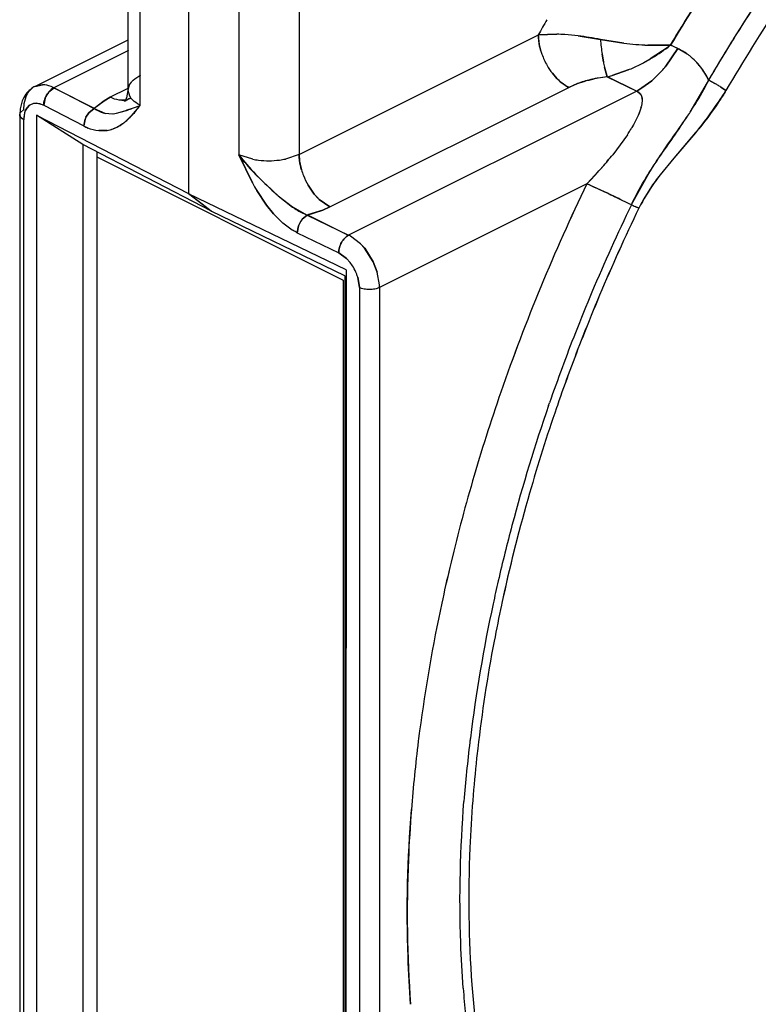
# Model space of a CAD drawing. Units: inches. Extents: x 0 to 17, y 0 to 11.
# Drawn here: x 9.1 to 9.2, y 3 to 3.2 of the extents above; entities that cross this region are included whole.
import ezdxf

# ---------------------------------------------------------------- set-up
doc = ezdxf.new("R2010")
doc.units = ezdxf.units.IN
doc.header["$LTSCALE"] = 0.935
doc.header["$MEASUREMENT"] = 0
doc.layers.get('0').update_dxf_attribs({"linetype": 'CONTINUOUS'})

msp = doc.modelspace()

# ---------------------------------------------------------------- linework, layer by layer
at = {"color": 6, "linetype": 'Continuous'}
for p, q in [((9.0980065213, 3.2172223054), (9.0980066688, 3.2574094552)), ((9.0785668814, 3.2180528543), (9.09800656, 3.2277726936)), ((9.097730324299999, 3.2156925542), (9.0980057838, 3.2172222937)), ((9.0972728737, 3.2148840378), (9.097529578200001, 3.2152665793)), ((9.098302784, 3.2155364471), (9.097402989299999, 3.2149949872)), ((9.0754564113, 3.2133429219), (9.0753764011, 3.2121385951)), ((9.0757974543, 3.2147805491), (9.0754564113, 3.2133429219)), ((9.097402989299999, 3.2149949872), (9.0972728737, 3.2148840378)), ((9.0753764123, 3.212139375), (9.075375437, 2.9464958073))]:
    msp.add_line(p, q, dxfattribs=at)
at = {"color": 7, "linetype": 'Continuous'}
for p, q in [((9.1005317256, 3.2140962986), (9.1005318734, 3.2543663589)), ((9.1106456055, 3.2491297642), (9.1106454091, 3.1956517605)), ((9.1211186816, 3.2440728415), (9.1211185338, 3.2038027812)), ((9.1337334335, 3.2440454972), (9.133733286, 3.2038583475)), ((9.1337344201, 3.2038577953), (9.183668559700001, 3.2288248651)), ((9.1875292609, 3.2289441841), (9.183667623, 3.2288244474)), ((9.1836676739, 3.2288244242), (9.1875287672, 3.2289444768)), ((9.1919649246, 3.228606305), (9.1891702465, 3.2288676091)), ((9.1919651781, 3.2286059589), (9.1966374152, 3.2278548177)), ((9.2015046501, 3.2270785254), (9.1966372784, 3.2278547457)), ((9.1966374152, 3.2278548177), (9.2015045805, 3.2270790956)), ((9.0980744708, 3.2255389803), (9.0824709432, 3.2177372165)), ((9.2112872741, 3.2266897297), (9.2065098695, 3.2266714613)), ((9.2065335524, 3.2266705751), (9.211287118200001, 3.2266897166)), ((9.210743238, 3.2262777904), (9.2070166282, 3.2237865465)), ((9.2102776255, 3.2222725698), (9.212808003200001, 3.2259653495)), ((9.2128080072, 3.225963511), (9.2102840611, 3.2222826228)), ((9.212808003200001, 3.2259653495), (9.2112851948, 3.2266893667)), ((9.2128482028, 3.2259215152), (9.211358772, 3.2266564241)), ((9.2147629486, 3.2248104203), (9.2128482028, 3.2259215152)), ((9.1969931765, 3.2247543183), (9.1972398173, 3.2232182539)), ((9.197239724800001, 3.223218571), (9.1969935274, 3.2247553537)), ((9.1980215744, 3.2200303876), (9.197471459199999, 3.2220469511)), ((9.1974716875, 3.2220493698), (9.1980219227, 3.2200301287)), ((9.199103258300001, 3.220321055), (9.2024420279, 3.2215015623)), ((9.202442124, 3.2215007121), (9.1991139929, 3.220321698)), ((9.209441997599999, 3.2212954826), (9.2073487373, 3.2192484459)), ((9.2073490201, 3.2192472344), (9.209442060299999, 3.2212950332)), ((9.1875606043, 3.2196961247), (9.1865947747, 3.2208020433)), ((9.18659542, 3.2208028756), (9.1875604146, 3.2196957225)), ((9.198020195, 3.2200308875), (9.2042080825, 3.2170888648)), ((9.2041328792, 3.2170502765), (9.198139014199999, 3.220047242)), ((9.2053131662, 3.2177317274), (9.2073490201, 3.2192472344)), ((9.2073487373, 3.2192484459), (9.2053132859, 3.2177318312)), ((9.2153924292, 3.212683162), (9.2192655788, 3.2193455356)), ((9.2192650461, 3.219344037), (9.2205037723, 3.218674775)), ((9.2205032272, 3.2186757906), (9.2192651784, 3.2193439247)), ((9.0772456034, 3.2168906396), (9.0781544031, 3.2178085596)), ((9.0801337083, 3.2184121976), (9.0785668889, 3.2180526428)), ((9.078570470499999, 3.2180552332), (9.0801334503, 3.2184131029)), ((9.0814670287, 3.2169037149), (9.082544779400001, 3.2177741314)), ((9.0824709432, 3.2177372165), (9.09095541, 3.2134949364)), ((9.082544779400001, 3.2177741314), (9.090900921900001, 3.2134475651)), ((9.0978317129, 3.2175704355), (9.0942778482, 3.2157935032)), ((9.0983391122, 3.2160090034), (9.0980057866, 3.2172222937)), ((9.098006524, 3.2172223054), (9.098308445599999, 3.2183776482)), ((9.0983399183, 3.21600911), (9.098006524, 3.2172223054)), ((9.098308445599999, 3.2183776482), (9.0987042888, 3.2189592678)), ((9.1400983374, 3.1928829373), (9.1900315946, 3.2178495659)), ((9.2042080825, 3.2170888648), (9.2053131662, 3.2177317274)), ((9.2053132859, 3.2177318312), (9.2042092452, 3.2170880535)), ((9.22180366, 3.2178952753), (9.2228393142, 3.217197791)), ((9.2228393364, 3.2171978147), (9.2218062688, 3.2178943968)), ((9.2228393159, 3.2171977985), (9.2226369665, 3.2168993693)), ((9.0767337253, 3.2159367933), (9.077081757, 3.2166387873)), ((9.080675963300001, 3.2155730175), (9.0803867096, 3.2141343042)), ((9.0942778646, 3.2157920617), (9.092986587999999, 3.215073055)), ((9.0929865995, 3.2150730504), (9.0942778331, 3.2157920775)), ((9.097584595199999, 3.2152736537), (9.0967175621, 3.2151677028)), ((9.0986444022, 3.2155573909), (9.0983391122, 3.2160090034)), ((9.0986452753, 3.215557565), (9.0983399183, 3.21600911)), ((9.1439885135, 3.1869780936), (9.2041328792, 3.2170502765)), ((9.2042089072, 3.2170868414), (9.205142317, 3.2162079862)), ((9.205136355399999, 3.2162041205), (9.2053083813, 3.2155980136)), ((9.205142317, 3.2162079862), (9.2053410884, 3.2156041541)), ((9.2053083813, 3.2155980136), (9.2053330656, 3.2150741183)), ((9.2053410884, 3.2156041541), (9.205369172300001, 3.2150779232)), ((9.0754831978, 3.2125353105), (9.0762550413, 3.2131993457)), ((9.0769143428, 3.2136105884), (9.076540951, 3.2129338752)), ((9.0765413529, 3.2129334431), (9.076914029400001, 3.2136111899)), ((9.076914029400001, 3.2136111899), (9.0774486408, 3.2141441635)), ((9.0774481112, 3.2141451009), (9.0769143428, 3.2136105884)), ((9.0783212653, 3.2145210545), (9.0774481112, 3.2141451009)), ((9.0774486408, 3.2141441635), (9.078321093200001, 3.2145214668)), ((9.078321093200001, 3.2145214668), (9.078797764299999, 3.2145642966)), ((9.0787954938, 3.2145647998), (9.0783212653, 3.2145210545)), ((9.0803867096, 3.2141343042), (9.0787954938, 3.2145647998)), ((9.078797764299999, 3.2145642966), (9.0795148853, 3.2144652568)), ((9.0795148853, 3.2144652568), (9.0803868015, 3.2141344458)), ((9.0803868015, 3.2141344458), (9.088742944, 3.2098078796)), ((9.090900921900001, 3.2134475651), (9.0898123478, 3.2125644211)), ((9.0898138647, 3.2125620037), (9.09090097, 3.2134482437)), ((9.092986587999999, 3.215073055), (9.0909010221, 3.2134479377)), ((9.0909010221, 3.2134479377), (9.09316624, 3.2124697689)), ((9.09095541, 3.2134949364), (9.0929865995, 3.2150730504)), ((9.0978510586, 3.2131350222), (9.0988977032, 3.2135275377)), ((9.0988977032, 3.2135275377), (9.1005317256, 3.2140962986)), ((9.10026344, 3.2137808838), (9.0995011831, 3.2128695313)), ((9.2053330656, 3.2150741183), (9.2051768591, 3.2139494713)), ((9.205369172300001, 3.2150779232), (9.2052113022, 3.2139516619)), ((9.075376027799999, 3.2121385951), (9.0754831978, 3.2125353105)), ((9.0753764123, 3.212139375), (9.0754725429, 3.2117676343)), ((9.0754725429, 3.2117676343), (9.0762184259, 3.2110968309)), ((9.076217222, 2.9454531067), (9.0762181973, 3.2110966744)), ((9.0762181973, 3.2110966744), (9.0765413529, 3.2129334431)), ((9.0762917543, 3.2120254293), (9.0762184184, 3.2110965574)), ((9.0764111039, 3.2125571093), (9.0762917543, 3.2120254293)), ((9.076540951, 3.2129338752), (9.0764111039, 3.2125571093)), ((9.0789095694, 3.2120836504), (9.0789085702, 2.9399107001)), ((9.0789095694, 3.212071594), (9.1106030325, 3.1956857261)), ((9.0885307321, 3.2058995788), (9.0789095694, 3.212071594)), ((9.0887431179, 3.2098079485), (9.0890323868, 3.211233717)), ((9.089029480399999, 3.2112342864), (9.0887432335, 3.2098080808)), ((9.0898123478, 3.2125644211), (9.0892189823, 3.2116640558)), ((9.0892192627, 3.2116632385), (9.0898138647, 3.2125620037)), ((9.09316624, 3.2124697689), (9.0948575416, 3.2123304287)), ((9.0948575416, 3.2123304287), (9.095594417400001, 3.2124354968)), ((9.0948762444, 3.2123383834), (9.0955938191, 3.2124375756)), ((9.0955938191, 3.2124375756), (9.0976955112, 3.2130406439)), ((9.095594417400001, 3.2124354968), (9.0975653429, 3.2130283851)), ((9.0986378435, 3.211876673), (9.09773508, 3.2109673768)), ((9.0995011831, 3.2128695313), (9.0986378435, 3.211876673)), ((9.0918783831, 3.2088339504), (9.0936162029, 3.20887373)), ((9.0936151552, 3.2088757862), (9.0918785662, 3.2088332193)), ((9.202251844400001, 3.2079675973), (9.1991940139, 3.2038017834)), ((9.2022588385, 3.2079663409), (9.1992081277, 3.203799167)), ((9.2165119619, 3.2083963772), (9.2119650698, 3.2031069639)), ((9.2165090233, 3.208398017), (9.2119669447, 3.2031022238)), ((9.1154585544, 3.1919775995), (9.0885307321, 3.2058995788)), ((9.0885351284, 3.2058370613), (9.0885341741, 2.9459051802)), ((9.091500462, 3.2033442377), (9.1429424803, 3.1776229453)), ((9.0915525493, 2.9473125198), (9.0915534929, 3.2043367784)), ((9.1211185338, 3.2038027812), (9.1239838135, 3.1978907209)), ((9.1240406377, 3.202859117), (9.1211185338, 3.2038027812)), ((9.1239817216, 3.1978896207), (9.1211185337, 3.2038027812)), ((9.1240409725, 3.2028595367), (9.1211196484, 3.2038033431)), ((9.133733286, 3.2038583475), (9.1308454417, 3.2028892278)), ((9.1337344201, 3.2038577953), (9.130845791, 3.2028888111)), ((9.2119669447, 3.2031022238), (9.2090779843, 3.1995851485)), ((9.2119650698, 3.2031069639), (9.2090790609, 3.1995814468)), ((9.196656689500001, 3.2007904865), (9.1938168805, 3.197734861)), ((9.1368903961, 3.1955483855), (9.135598360800001, 3.1974144627)), ((9.135598611799999, 3.1974149638), (9.136890704299999, 3.1955488558)), ((9.1938168805, 3.197734861), (9.1504999376, 3.1760763895)), ((9.1980796222, 3.1957356822), (9.1938060312, 3.1977129386)), ((9.1106030325, 3.1956857261), (9.1154585544, 3.1919775995)), ((9.1435088332, 3.1797836628), (9.1106454091, 3.1956517605)), ((9.1153722953, 3.1920207295), (9.1106892915, 3.1956425962)), ((9.1269112458, 3.1932275539), (9.124857336, 3.1963321258)), ((9.124864347599999, 3.1963371677), (9.126912089400001, 3.1932286304)), ((9.1293622971, 3.1952178126), (9.132342424700001, 3.1928872536)), ((9.1293706115, 3.1952249704), (9.1323397565, 3.1928733038)), ((9.137662972200001, 3.1946925693), (9.1368903961, 3.1955483855)), ((9.136890704299999, 3.1955488558), (9.1376593251, 3.1946971576)), ((9.1283805971, 3.1914300307), (9.1269112458, 3.1932275539)), ((9.126912089400001, 3.1932286304), (9.1283801956, 3.1914289078)), ((9.132342424700001, 3.1928872536), (9.1354100781, 3.1911931599)), ((9.1400983249, 3.1928815792), (9.1379191179, 3.1944427083)), ((9.1379203302, 3.1944425156), (9.1400983374, 3.1928829373)), ((9.1400983525, 3.1928815655), (9.1386608203, 3.1922361703)), ((9.1386608443, 3.1922361554), (9.1400983249, 3.1928815792)), ((9.2046539805, 3.192630331), (9.2038913967, 3.1929819061)), ((9.2038934437, 3.1929807424), (9.2046535946, 3.1926300623)), ((9.1432546536, 3.1785372803), (9.1153722953, 3.1920207295)), ((9.1283801956, 3.1914289078), (9.1300998327, 3.189715156)), ((9.130038795199999, 3.1897685804), (9.1283805971, 3.1914300307)), ((9.1343767156, 3.1903130093), (9.135410032200001, 3.1911927648)), ((9.1354100871, 3.1911934431), (9.13437822, 3.1903104639)), ((9.135410032200001, 3.1911927648), (9.1440630711, 3.1870146468)), ((9.1354100781, 3.1911931599), (9.1386608443, 3.1922361554)), ((9.1386608203, 3.1922361703), (9.135504206, 3.1912202941)), ((9.135504206, 3.1912202941), (9.1439885135, 3.1869780936)), ((9.1336160115, 3.1889752789), (9.1333262391, 3.1875161399)), ((9.1333263764, 3.1875162638), (9.1336133626, 3.1889758224)), ((9.1336133626, 3.1889758224), (9.1341083685, 3.1899488346)), ((9.134109092000001, 3.1899489004), (9.1336160115, 3.1889752789)), ((9.1333260968, 3.1875160576), (9.1419791357, 3.1833379395)), ((9.1465315416, 3.1852126597), (9.1444573988, 3.1868063702)), ((9.146526437, 3.1852186095), (9.1474064915, 3.1842482677)), ((9.1474060846, 3.1842477791), (9.1465315416, 3.1852126597)), ((9.1419791357, 3.1833379395), (9.1436442399, 3.1821310307)), ((9.1436309094, 3.1821448269), (9.141979292, 3.1833376739)), ((9.149188135, 3.181433131), (9.1474060846, 3.1842477791)), ((9.1474064915, 3.1842482677), (9.149188471799999, 3.1814332731)), ((9.1443631262, 3.1813222119), (9.1436309094, 3.1821448269)), ((9.1436442399, 3.1821310307), (9.1443634785, 3.1813224352)), ((9.1500088619, 3.1793032769), (9.149188135, 3.181433131)), ((9.149188471799999, 3.1814332731), (9.1500109867, 3.1792978828)), ((9.143256756, 3.1784759461), (9.143255801699999, 2.918544065)), ((9.1432567563, 3.1785383145), (9.1432677385, 3.1785920456)), ((9.1435088332, 3.1797716064), (9.143507834, 2.9076227689)), ((9.1459684202, 3.1781992371), (9.1462958129, 3.1760574807)), ((9.1462956723, 3.1760575448), (9.145968649, 3.1781992428)), ((9.1504825252, 3.1766535789), (9.1500088619, 3.1793032769)), ((9.1429424803, 3.1776229453), (9.142941543200001, 2.9223624261)), ((9.1462958129, 3.1760574807), (9.1462948376, 2.910413913)), ((9.1505007914, 3.1760759304), (9.1504998161, 2.9104323627)), ((9.1858122729, 3.1514304076), (9.1860168479, 3.1520223342)), ((9.1876471594, 3.1514653296), (9.1874740602, 3.1509639342)), ((9.1876480268, 3.1514652293), (9.187475034, 3.1509648704)), ((9.176057072799999, 3.1101930537), (9.1759636004, 3.1097579895)), ((9.1760540372, 3.1101761091), (9.1759642881, 3.1097580832))]:
    msp.add_line(p, q, dxfattribs=at)
for centre, radius, start, end in [((9.5348602028, 3.0348706722), 0.3613865172, 142.9056225188, 149.700432358), ((9.5337581285, 3.0356143563), 0.3600597834000001, 142.8942058513, 149.7141257304), ((9.5398580234, 3.0312498197), 0.4073171853, 150.4738059828, 150.9833824423), ((9.5424894489, 3.0296874032), 0.4103756319, 150.4650596925, 150.9707180014), ((9.186214417, 3.1831851123), 0.0457782367, 86.2984061647, 88.35474070240001), ((9.1863218591, 3.185448566), 0.04351237309999999, 86.24664551799998, 88.40992565649998), ((9.1860448929, 3.180463825), 0.0485047918, 82.9892436503, 86.30610324530001), ((9.184863051499999, 3.1695489168), 0.059482869, 78.5832213583, 83.14289399020002), ((9.253737668300001, 3.2328386613), 0.0573174838, 184.9883278755, 188.1083189302), ((9.2531371578, 3.2327773088), 0.05671383429999999, 184.9792710863, 188.1315390094), ((9.1974928689, 3.2294809874), 0.0138938637, 196.1511586647, 199.7901253417), ((9.1973711598, 3.2294212388), 0.0137598107, 196.0537571299, 199.7262401677), ((9.208897066699999, 3.2875377554), 0.0609089354, 263.0288539056, 265.4414607765), ((9.209420271900001, 3.2936591954), 0.067049554, 263.2200610336, 265.4117561233), ((9.2092573928, 3.2917912721), 0.0651776379, 265.4228887362, 267.6048530597), ((9.209589186599999, 3.2957646175), 0.069161741, 265.411796429, 267.4481524953), ((9.1873462865, 3.2573037583), 0.0388637715, 300.2796749764, 307.0198194664), ((9.1832839547, 3.262998324), 0.0458520428, 306.7888079909, 307.6391840652), ((9.1874827007, 3.2571224217), 0.0386368537, 307.0202114978, 308.0326596554), ((9.2070258101, 3.2139444441), 0.0133376074, 54.54736598189999, 64.3084737919), ((9.1981700931, 3.229710486), 0.0146094882, 199.7364834864, 209.8461741924), ((9.1983543317, 3.2297881529), 0.0148084468, 199.7798860955, 209.7522193015), ((9.1877038876, 3.2566884369), 0.0381520856, 296.5782911216, 300.2818420314), ((9.1882193198, 3.2556854509), 0.037025382, 296.5595784816, 300.5098904562), ((9.207287198200001, 3.2143983819), 0.0128178543, 51.4420470769, 54.32199110689999), ((9.1976753051, 3.2294063362), 0.0140289705, 209.7744324738, 217.8301810617), ((9.2281165767, 3.2287169693), 0.031362595, 190.0971102409, 192.2791197977), ((9.2299069115, 3.2290909478), 0.0331907754, 190.1914302581, 192.2486512463), ((9.1884509436, 3.2551735723), 0.0364630594, 292.5634130562, 296.5934877084), ((9.1882603272, 3.255593153), 0.036924489, 292.5863669421, 296.5666992777), ((9.1905015412, 3.2383050462), 0.0254571432, 318.0744295976, 320.9950069344001), ((9.1906737933, 3.2381833876), 0.0252480565, 318.0179927615, 320.9366034403), ((9.200233537599999, 3.195740154), 0.0243915091, 99.56912596259998, 101.6455772376), ((9.200422696799999, 3.194771734), 0.0253769333, 99.62606690879998, 101.6210217198), ((9.2001713955, 3.196142366), 0.0239845639, 95.1425245831, 99.58246815419999), ((9.2005088892, 3.1942635471), 0.0258923778, 95.2515122845, 99.626069456), ((9.1919858286, 3.2449297839), 0.025619692, 283.6232354132, 286.1545879246), ((9.1913715355, 3.2469038154), 0.0276843401, 283.8996426786, 286.2173245817), ((9.0800517953, 3.2150824352), 0.0033214231, 116.486759894, 124.8380538396), ((9.2032364685, 3.1883850128), 0.0348664908, 59.199074012, 60.31541024600001), ((9.2035293586, 3.1888295464), 0.0343346529, 59.2399497901, 60.37103264820001), ((9.205524573, 3.1921936638), 0.0304233711, 57.6503295456, 59.2285823287), ((9.20498265, 3.191267355299999), 0.0314965632, 57.71429695019999, 59.2426645062), ((9.0808078609, 3.2143939363), 0.0043500812, 144.9742815024, 148.9324647019), ((9.0848761419, 3.2139957149), 0.004480905800000001, 139.5355654809, 145.6247056598), ((9.096691800599999, 3.2190376004), 0.0038691042, 270.3777318725, 277.6070189543), ((9.0967217913, 3.2187992856), 0.0036289171, 277.6357676305, 283.755399754), ((9.096789335, 3.2185660297), 0.0033863771, 283.7542370583, 302.1710494239), ((9.0724653923, 3.2807154616), 0.07219105099999999, 290.3459581087, 290.5880011533), ((9.0755489045, 3.2762224849), 0.0669508568, 289.3166713597, 289.4979623274), ((9.0730330196, 3.2833011288), 0.0744633001, 289.5048448178, 290.364295729), ((9.0653031678, 3.3041710136), 0.09671869289999999, 290.3549720547, 291.3606538187), ((9.0823566104, 3.227292009), 0.0224594489, 319.8852991858, 322.9354122961), ((9.1343663998, 3.1850453927), 0.0445952948, 139.350168348, 139.8821801734), ((9.0799657438, 3.2291203145), 0.02546921, 322.8951499859, 323.8508431738001), ((9.1969919461, 3.2158791535), 0.0084093088, 344.4664122989, 346.7341429785), ((9.1974605965, 3.2157541), 0.007957526099999999, 344.5046129757999, 346.9084690620999), ((9.093489823099999, 3.2095497932), 0.0047649069, 153.6697847225, 159.3045105365), ((9.0873538486, 3.2228039353), 0.0157387551, 311.2551938422, 315.8502183533), ((9.0852293835, 3.2248649554), 0.0186986801, 315.8531032205, 319.9009855353), ((9.1251471204, 3.2717814046), 0.1078433874, 326.4288571513, 326.7824979386), ((9.1328004353, 3.2667559994), 0.0987183326, 326.3986966288999, 326.7872996296999), ((9.0931611733, 3.2181828582), 0.009468808, 242.1867978529, 248.5425754688), ((9.092586619299999, 3.2156379065), 0.0068398945, 278.6485469917, 289.9875815133), ((9.0926201521, 3.2154285721), 0.0066300883, 278.6403657187, 289.8947594796), ((9.0888039351, 3.2211646781), 0.0135501902, 309.2687277882, 311.2163053098), ((9.0905551465, 3.218834388), 0.0106508831, 309.9058200028, 312.3855600934), ((9.1711020913, 3.2286782435), 0.0374057878, 327.213340613, 328.6474825192), ((9.1718935494, 3.2279076694), 0.0363272724, 327.5617469016999, 329.0339366071), ((9.166927296, 3.231354363), 0.0423646613, 326.4932815996, 327.228095255), ((9.1688152651, 3.2298522341), 0.039968299, 326.7987621473, 327.5760934564), ((9.1271896909, 3.2187346076), 0.0161843228, 258.7813520569, 263.0228208026), ((9.1276320725, 3.2182469392), 0.015690285, 277.3400659088001, 281.8177871962), ((9.1385776741, 3.2523331779), 0.0776507366, 318.8592265544, 321.3181111832), ((9.13950364, 3.2517284636), 0.07656267580000001, 318.7470148189, 321.2433587318), ((9.1273699984, 3.2202704154), 0.0177306616, 263.0473426733, 277.3446250193), ((9.1306870686, 3.2593773888), 0.08823472519999999, 315.6668103901001, 318.394274633), ((9.1274619461, 3.2618799208), 0.0923029333, 318.5599277139, 318.93592189), ((9.1328529425, 3.2574496728), 0.08533522730000001, 318.3964716187, 318.8035039454), ((9.1475919426, 3.2045035142), 0.0139213823, 196.166593866, 201.1904157124), ((9.1482720548, 3.2047611356), 0.0146486313, 201.1683674066, 210.0987610644), ((9.2517588787, 3.1666302708), 0.05392293309999999, 142.327462957, 143.7228352906), ((9.1629967083, 3.2187987344), 0.044264661, 208.1879780635, 210.5008938190001), ((9.1699129082, 3.222896428), 0.0522950009, 208.56570845, 210.5223074507), ((9.559530714500001, 3.0211710621), 0.4061053781, 154.2325613215, 160.8749999861), ((9.5621939565, 3.0200797893), 0.4089782288, 154.253938777, 160.8527674018), ((9.0452067803, 2.8710440921), 0.3588799162, 64.7877177264, 65.5406175488), ((9.1841979552, 3.2570607088), 0.0826528475, 227.6647559238, 228.4368228942), ((9.1872942092, 3.2615816543), 0.0880815115, 228.1562952645, 228.8818765859999), ((9.1457178799, 3.2026959965), 0.0113543705, 224.7869234085, 226.6270553006), ((8.911048212699999, 2.5835801531), 0.6761075518999999, 64.7378940524, 64.8787576017), ((8.9284899717, 2.621192632), 0.63464825, 64.7146635128, 64.8628454479), ((8.8582410961, 2.472464512), 0.7991321645999999, 64.4342974498, 64.7151835441), ((8.8357358436, 2.4242491213), 0.8523412614, 64.46827713850001, 64.7302451635), ((9.5539838345, 3.0240121251), 0.3896076368, 154.2369002566, 157.1813951714), ((9.5527348741, 3.0246366366), 0.386500153, 154.2367883891, 157.1933161221), ((9.5651361325, 3.0193253622), 0.3999775665999999, 154.323727619, 157.1804962722), ((9.255749182999999, 3.3038579803), 0.122403978, 244.5259914802, 244.9340643553), ((9.243299711799999, 3.277040824), 0.0928383071, 244.3438905532, 244.8834300734), ((9.1378928005, 3.1874134587), 0.0045546586, 140.5018584634, 146.1741846789), ((9.1378183757, 3.1969523301), 0.010450884, 242.9879891772, 244.5430263676), ((9.1381194532, 3.1974457656), 0.011026122, 242.852502484, 244.2320564364), ((9.140766351, 3.1802620008), 0.0075134949, 60.576845926, 63.97704959689999), ((9.1370275884, 3.1756024291), 0.0093019369, 30.5225967208, 37.9448247195), ((9.136782143200001, 3.1754510405), 0.009590259200000001, 20.9212770152, 30.55697485769999), ((9.1372800326, 3.1756403817), 0.0090575838, 16.4100867804, 20.9271626604), ((9.1375300116, 3.1757327606), 0.0087914871, 16.2932016792, 20.946502674), ((9.1407815962, 3.1760714205), 0.0097193677, 0.0268566339, 3.4315221097), ((9.5513857887, 3.0251033918), 0.3867897116, 157.1811433926, 158.5441685718), ((9.550119049600001, 3.0257346908), 0.3836632078, 157.1930550754, 158.5671186856), ((9.555659098200001, 3.0233254836), 0.3896909242, 157.182196577, 158.5348648828), ((9.5443065286, 3.0278373732), 0.3792010018, 158.5373748154, 160.883432729), ((9.5446839635, 3.027858691), 0.3778278452, 158.5657655725, 160.9040753449), ((9.5445777824, 3.0276686494), 0.3777888877, 158.5328757509, 160.8715425312), ((9.536469462100001, 3.0291951096), 0.3816870869, 160.8788116933, 163.8012907982), ((9.541827192000001, 3.0275657827), 0.3872839549, 160.9107373458, 163.7908161042), ((9.529779242, 3.0327015416), 0.3638816009, 160.9565957522, 165.0802550329), ((9.5303031106, 3.0326940008), 0.3626556062, 160.9662850435, 163.9208555675), ((9.5337733512, 3.0316606914), 0.3662737538, 160.9907063819, 163.9157659234), ((9.5237977297, 3.0328020781), 0.3685121955, 163.7902122119, 166.6969995797), ((9.5274198567, 3.0318011076), 0.3722670592, 163.7977775245, 166.6734219275), ((9.5171947478, 3.0364887579), 0.3490090279999999, 163.9234411557, 167.5960042594), ((9.5179084742, 3.0362596295), 0.3497557644, 163.9196231781, 167.5817857951), ((9.5142877814, 3.036838795), 0.3478471964, 165.0817793787, 167.0466276935), ((9.5133503822, 3.0352403086), 0.3577837219, 166.6900061822, 167.9138699203), ((9.5127327505, 3.0354317373), 0.3571390386, 166.6990912139, 167.9231147065), ((9.506321234400001, 3.0386824871), 0.3396700973, 167.0484851082, 167.8784840137), ((9.5047069511, 3.0393954987), 0.3361883887, 167.6226707264, 167.8460864473), ((9.5037142709, 3.0395680183), 0.3351822416, 167.6123124434, 167.8362491307), ((9.4964375352, 3.0387861752), 0.3405033338, 167.901422357, 172.4480369721), ((9.4918623121, 3.0395860388), 0.3358614684, 167.8712131721, 172.4816560459), ((9.4853742201, 3.0428237071), 0.3183207032, 167.8155428555, 172.9303835737), ((9.4759985011, 3.0418026564), 0.3198452889, 172.5025140397, 172.9013688987), ((9.4762184331, 3.041760098), 0.3200676361, 172.5010729341, 172.8985717145), ((9.4700336924, 3.0448546169), 0.3028468764, 172.9544922254, 173.111938526), ((9.4659828386, 3.0430120815), 0.3097569418, 172.8944216952, 175.5422900723), ((9.4624849614, 3.0433502157), 0.3062429592, 172.8761397945, 175.5544604593), ((9.4589740977, 3.0460946357), 0.2917184061, 173.0932192634, 175.5382917403), ((9.4653159419, 3.0457969672), 0.296265021, 173.4040646717, 173.8011628756), ((9.458403815599999, 3.0465166253), 0.289314759, 173.796179436, 175.544654249), ((9.3861558399, 3.0466640137), 0.2169607634, 184.2777280614, 187.5225266572), ((9.3887649738, 3.0464220274), 0.2214122767, 184.3030694757, 185.7567816891)]:
    msp.add_arc(centre, radius, start, end, dxfattribs=at)
at = {"color": 6, "linetype": 'Continuous'}
for centre, radius, start, end in [((9.0809973342, 3.2132706811), 0.005368440600000001, 127.3521666403, 138.8802343507), ((9.080902160099999, 3.2133882773), 0.0052172193, 116.5478904771, 127.3048468435), ((9.0945260719, 3.2169423087), 0.0034393487, 330.8417861631, 338.6927258347)]:
    msp.add_arc(centre, radius, start, end, dxfattribs=at)
at = {"color": 7, "linetype": 'Continuous'}
for points, knots in [([(9.211287118200001, 3.2266897166), (9.2175922543, 3.2372703635), (9.2310618389, 3.2575494325), (9.2538305884, 3.2852125162), (9.2784267009, 3.3091732141), (9.2962208888, 3.3227175047), (9.3052791338, 3.3286373217)], [0, 0, 0, 0, 0.2644009148, 0.5215786381, 0.7677079523, 1, 1, 1, 1]), ([(9.211358772, 3.2266564241), (9.2176623265, 3.2372334204), (9.2311285888, 3.2575051287), (9.2538920177, 3.2851569634), (9.2784821865, 3.3091060325), (9.2962720585, 3.3226422499), (9.3053279543, 3.3285578829)], [0, 0, 0, 0, 0.2644089707, 0.5215903025, 0.7677178093000001, 1, 1, 1, 1]), ([(9.3101080369, 3.3207812173), (9.3013176847, 3.3147304377), (9.2840830546, 3.3010433287), (9.2602842729, 3.2771196102), (9.2382987684, 3.249743498), (9.2252968772, 3.2297767727), (9.2192142813, 3.219383283)], [0, 0, 0, 0, 0.2333961635, 0.4798522229, 0.7366195187000001, 1, 1, 1, 1]), ([(9.2192651784, 3.2193439247), (9.2253469431, 3.229735946), (9.2383472406, 3.2496995372), (9.260330533, 3.2770704044), (9.2841270478, 3.300988045), (9.3013601847, 3.3146704886), (9.3101497154, 3.3207187117)], [0, 0, 0, 0, 0.2633875241, 0.5201576881000001, 0.7666113959, 1, 1, 1, 1]), ([(9.183667623, 3.2288244474), (9.183667622, 3.2285777123), (9.1837106005, 3.2274946482), (9.1839150527, 3.2264197482), (9.1841473799, 3.2256160978)], [0, 0, 0, 0, 0.2277638488, 1, 1, 1, 1]), ([(9.1841479451, 3.2256161128), (9.1840698215, 3.2258879409), (9.1838041335, 3.2269377004), (9.1836686473, 3.2280236832), (9.1836687912, 3.2288238484)], [0, 0, 0, 0, 0.2611565824, 1, 1, 1, 1]), ([(9.2192142813, 3.219383283), (9.218734935499999, 3.2203569469), (9.2176271852, 3.2222134016), (9.216105713, 3.2237612147), (9.2152766424, 3.2244216632)], [0, 0, 0, 0, 0.505893422, 1, 1, 1, 1]), ([(9.2192655788, 3.2193455356), (9.2187815237, 3.2203271557), (9.217646824600001, 3.2221904932), (9.2161163564, 3.2237569517), (9.2152769059, 3.2244219857)], [0, 0, 0, 0, 0.5054317312, 1, 1, 1, 1]), ([(9.0987042888, 3.2189592678), (9.0988214699, 3.2190990255), (9.099385487100001, 3.2196820649), (9.100082243, 3.2201235365), (9.1006428736, 3.2204037359)], [0, 0, 0, 0, 0.2254050155, 1, 1, 1, 1]), ([(9.1875604146, 3.2196957225), (9.1877598932, 3.2194924934), (9.1885089575, 3.2187847346), (9.1893636809, 3.2181822574), (9.190030912000001, 3.2178485467)], [0, 0, 0, 0, 0.2762610446, 1, 1, 1, 1]), ([(9.1900315946, 3.2178495659), (9.1898158645, 3.2179573751), (9.1889174122, 3.2184653372), (9.1881147846, 3.2191334841), (9.1875606043, 3.2196961247)], [0, 0, 0, 0, 0.2339392349, 1, 1, 1, 1]), ([(9.190030912000001, 3.2178485467), (9.190420615199999, 3.2180433894), (9.1921164374, 3.2188102026), (9.1939149065, 3.2193420503), (9.1953099388, 3.2196295636)], [0, 0, 0, 0, 0.2342397108, 1, 1, 1, 1]), ([(9.195310835599999, 3.2196284759), (9.1943593324, 3.2194327221), (9.1925553671, 3.2189524979), (9.1908313099, 3.2182375771), (9.1900316097, 3.217848194)], [0, 0, 0, 0, 0.5220245455, 1, 1, 1, 1]), ([(9.215368576, 3.2127027692), (9.2157157811, 3.213233058), (9.2171021679, 3.2153935816), (9.2183889667, 3.2176204671), (9.2192650461, 3.219344037)], [0, 0, 0, 0, 0.2468922171, 1, 1, 1, 1]), ([(9.0825451558, 3.2177729042), (9.0823450554, 3.2178755049), (9.081584832899999, 3.2182205503), (9.0807445602, 3.2184132092), (9.0801337083, 3.2184121976)], [0, 0, 0, 0, 0.2690735867, 1, 1, 1, 1]), ([(9.0825447764, 3.2177742965), (9.082128934, 3.2175734705), (9.0813649823, 3.2169122992), (9.0808626926, 3.2160543314), (9.080675963300001, 3.2155730175)], [0, 0, 0, 0, 0.4721542128, 1, 1, 1, 1]), ([(9.2228393142, 3.217197791), (9.2223726686, 3.2164092026), (9.2204465416, 3.2133471489), (9.2182342469, 3.2104743052), (9.2165090233, 3.208398017)], [0, 0, 0, 0, 0.2534173877, 1, 1, 1, 1]), ([(9.0762550413, 3.2131993457), (9.0762550614, 3.2134479774), (9.0762918861, 3.2143758886), (9.0764796255, 3.2153053476), (9.0767337253, 3.2159367933)], [0, 0, 0, 0, 0.2675512953, 1, 1, 1, 1]), ([(9.080387091, 3.2141346471), (9.0803876279, 3.2145451954), (9.0805531783, 3.2153930829), (9.0809306217, 3.2161646137), (9.0811777948, 3.2165256844)], [0, 0, 0, 0, 0.4840704755, 1, 1, 1, 1]), ([(9.0967175621, 3.2151677028), (9.0965204104, 3.2151662037), (9.0956759588, 3.2152217919), (9.0948564012, 3.2155027937), (9.0942778646, 3.2157920617)], [0, 0, 0, 0, 0.2336041463, 1, 1, 1, 1]), ([(9.1005317256, 3.2140962986), (9.1003360843, 3.214197596), (9.0996430848, 3.2145918888), (9.0990049783, 3.2151053385), (9.0986444022, 3.2155573909)], [0, 0, 0, 0, 0.2758864522, 1, 1, 1, 1]), ([(9.1005327951, 3.2140968297), (9.100337142599999, 3.214198091), (9.0996440969, 3.214592261), (9.0990059286, 3.215105593), (9.0986452753, 3.215557565)], [0, 0, 0, 0, 0.2758854631, 1, 1, 1, 1]), ([(9.2042092452, 3.2170880535), (9.2044169519, 3.2169973564), (9.2047884827, 3.2167525888), (9.2050477849, 3.2163915995), (9.205136355399999, 3.2162041205)], [0, 0, 0, 0, 0.5222322801, 1, 1, 1, 1]), ([(9.2226369665, 3.2168993693), (9.2221432883, 3.2161715735), (9.220177787, 3.2132840904), (9.2181471075, 3.2104358827), (9.2165119619, 3.2083963772)], [0, 0, 0, 0, 0.2517352508, 1, 1, 1, 1]), ([(9.09090097, 3.2134482437), (9.091102340199999, 3.2133187892), (9.0918481636, 3.2128808494), (9.0926685431, 3.2125614066), (9.0932809482, 3.2124328861)], [0, 0, 0, 0, 0.2767096189, 1, 1, 1, 1]), ([(9.2050940933, 3.2136271134), (9.2048828186, 3.2128653331), (9.2042559806, 3.211355353), (9.2034721545, 3.2099316044), (9.2030431759, 3.2092161878)], [0, 0, 0, 0, 0.4865708316, 1, 1, 1, 1]), ([(9.2051288822, 3.213628161), (9.2049173248, 3.2128637012), (9.2042792613, 3.2113517991), (9.2034810206, 3.2099305339), (9.2030459712, 3.2092159339)], [0, 0, 0, 0, 0.4866794367, 1, 1, 1, 1]), ([(9.0762184184, 3.2110965574), (9.0759858684, 3.2112169626), (9.0755898102, 3.2114795817), (9.0753760315, 3.2119372933), (9.075376027799999, 3.2121385951)], [0, 0, 0, 0, 0.5653859849, 1, 1, 1, 1]), ([(9.2031030354, 3.1933540574), (9.2039224694, 3.195081961), (9.2057340122, 3.1984080502), (9.2087547812, 3.2031312569), (9.2119092336, 3.2076490097), (9.2139972091, 3.2106325611), (9.2150022149, 3.2121470335)], [0, 0, 0, 0, 0.2576567307, 0.5094162520000001, 0.7551108128, 1, 1, 1, 1]), ([(9.2031032504, 3.1933544557), (9.2035800302, 3.1941851993), (9.204502296900001, 3.1958591072), (9.2058683171, 3.1983625461), (9.2072920977, 3.2007984913), (9.208829711, 3.2031189776), (9.2104081705, 3.2053705453), (9.2119670989, 3.2076113288), (9.2135017036, 3.2098623433), (9.214520246000001, 3.2113661011), (9.2150237887, 3.2121242379)], [0, 0, 0, 0, 0.1291234697, 0.2576151644, 0.3844684214, 0.5093296605, 0.6327386543, 0.7551636424, 0.8773086795, 1, 1, 1, 1]), ([(9.088742944, 3.2098078796), (9.0890023109, 3.2096733384), (9.0899970937, 3.209208943), (9.0910767228, 3.2089154323), (9.0918783831, 3.2088339504)], [0, 0, 0, 0, 0.2661129776, 1, 1, 1, 1]), ([(9.0948763284, 3.2091941723), (9.0955592459, 3.2094412279), (9.096420756, 3.2099261015), (9.0971902858, 3.2105188113), (9.097380642000001, 3.2106743133)], [0, 0, 0, 0, 0.7471296198, 1, 1, 1, 1]), ([(9.097387981499999, 3.2106640957), (9.0972027034, 3.2105092344), (9.0964484269, 3.2099221602), (9.0955963748, 3.2094536893), (9.0949246078, 3.2092100012)], [0, 0, 0, 0, 0.2525685516, 1, 1, 1, 1]), ([(9.1211185338, 3.2038027812), (9.122215409199999, 3.2023829758), (9.1245821175, 3.1996577848), (9.1271970698, 3.1971777227), (9.1285339608, 3.1959623214)], [0, 0, 0, 0, 0.4982457111, 1, 1, 1, 1]), ([(9.1211185337, 3.2038027812), (9.121645254, 3.2030801433), (9.1238943077, 3.2002613989), (9.1265167268, 3.1977684951), (9.1285349519, 3.1959638034)], [0, 0, 0, 0, 0.2482822671, 1, 1, 1, 1]), ([(9.1342204269, 3.2006273627), (9.1341412306, 3.2009010483), (9.1338719116, 3.2019579889), (9.133734417100001, 3.2030518556), (9.1337344201, 3.2038577953)], [0, 0, 0, 0, 0.2611842385, 1, 1, 1, 1]), ([(9.1337355341, 3.2038572198), (9.133735487400001, 3.20359785), (9.1337809499, 3.2025072735), (9.1339900419, 3.2014260087), (9.1342210649, 3.2006273675)], [0, 0, 0, 0, 0.2377895376, 1, 1, 1, 1]), ([(9.2090790609, 3.1995814468), (9.2086701862, 3.1990385043), (9.2070630927, 3.1968084734), (9.2056320115, 3.1944527485), (9.2046537375, 3.1926299976)], [0, 0, 0, 0, 0.2473037986, 1, 1, 1, 1]), ([(9.2082881424, 3.1985360351), (9.2079489951, 3.1980736528), (9.2066133977, 3.1961856279), (9.205421642000001, 3.1941913179), (9.2046539805, 3.192630331)], [0, 0, 0, 0, 0.247918739, 1, 1, 1, 1]), ([(9.1323397565, 3.1928733038), (9.1325904629, 3.1927007731), (9.133566196, 3.1920598136), (9.1346052067, 3.1915064023), (9.1354100871, 3.1911934431)], [0, 0, 0, 0, 0.2605798925, 1, 1, 1, 1]), ([(9.1330718218, 3.1876415191), (9.132809890299999, 3.1877750052), (9.1317310081, 3.1883818292), (9.130742460599999, 3.1891410284), (9.130038795199999, 3.1897685804)], [0, 0, 0, 0, 0.2376906985, 1, 1, 1, 1]), ([(9.141979292, 3.1833376739), (9.1419792549, 3.183700003), (9.142103263400001, 3.1844527575), (9.1425451069, 3.1855038252), (9.1432000978, 3.1864027936), (9.1437660257, 3.1868610506), (9.1440631062, 3.1870148606)], [0, 0, 0, 0, 0.2472561231, 0.5130858345, 0.7717100951000001, 1, 1, 1, 1]), ([(9.1440630711, 3.1870146468), (9.1437655126, 3.1868599986), (9.1432018295, 3.1863998176), (9.142544282100001, 3.1855044058), (9.1421065986, 3.1844529935), (9.1419798739, 3.183701232), (9.1419794153, 3.1833381457)], [0, 0, 0, 0, 0.2289299016, 0.486907365, 0.7521327023000001, 1, 1, 1, 1]), ([(9.150500962899999, 3.1760759764), (9.15019893, 3.1759249488), (9.1495045574, 3.1757091952), (9.148404998, 3.1756003638), (9.1473019022, 3.1757000714), (9.1466021287, 3.1759095696), (9.1462956723, 3.1760575448)], [0, 0, 0, 0, 0.2345979945, 0.4987501233, 0.7635791489, 1, 1, 1, 1]), ([(9.1759636004, 3.1097579895), (9.175426415, 3.1072495444), (9.1734225208, 3.0973353823), (9.171879024299999, 3.0873271108), (9.1710119237, 3.0798279461)], [0, 0, 0, 0, 0.2536292404, 1, 1, 1, 1]), ([(9.167976832799999, 3.0298089886), (9.167739561900001, 3.0329575265), (9.167034307, 3.0459409995), (9.167375142100001, 3.0589750131), (9.1681397306, 3.0687882336)], [0, 0, 0, 0, 0.2428739808, 1, 1, 1, 1]), ([(9.1699629265, 3.0689910593), (9.1697071655, 3.0656989159), (9.1689377925, 3.05287801), (9.1690861014, 3.0399955022), (9.1697990782, 3.0304804255)], [0, 0, 0, 0, 0.257093659, 1, 1, 1, 1]), ([(9.1569961705, 3.0264139848), (9.1567492473, 3.0296997155), (9.1560151306, 3.0432475707), (9.156368693200001, 3.0568478757), (9.157163346499999, 3.0670875596)], [0, 0, 0, 0, 0.2428958428, 1, 1, 1, 1]), ([(9.1571629199, 3.0670873973), (9.156893249500001, 3.0636102831), (9.1560824838, 3.0500691623), (9.1562411177, 3.0364630942), (9.1569957627, 3.026413737)], [0, 0, 0, 0, 0.2570956374, 1, 1, 1, 1])]:
    msp.add_open_spline(points, degree=3, knots=knots, dxfattribs=at)
at = {"color": 6, "linetype": 'Continuous'}
msp.add_open_spline([(9.0769530916, 3.2168011564), (9.0765703162, 3.2163630101), (9.0761498203, 3.2156897296), (9.0758622176, 3.2149662686), (9.0757974543, 3.2147805491)], degree=3, knots=[0, 0, 0, 0, 0.7473459970999999, 1, 1, 1, 1], dxfattribs=at)

doc.saveas('drawing.dxf')
